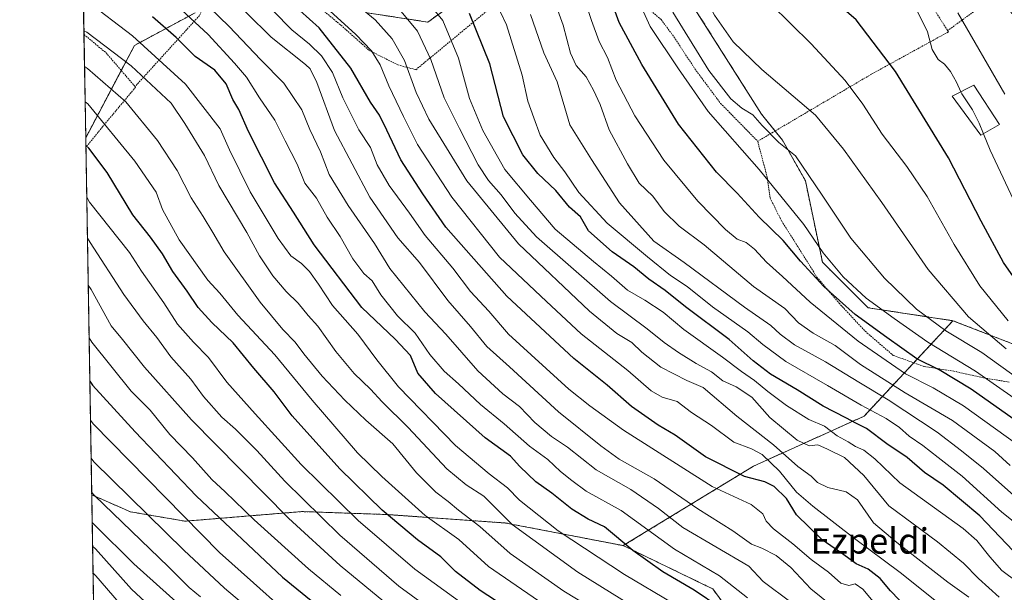
# Model space of a CAD drawing. Units: metres. Extents: x 613538 to 616970, y 4773332 to 4775703.
# Drawn here: x 613541 to 613851, y 4774255 to 4774436 of the extents above; entities that cross this region are included whole.
import ezdxf
from ezdxf.enums import TextEntityAlignment as Align

# ---------------------------------------------------------------- set-up
doc = ezdxf.new("R2010")
doc.units = ezdxf.units.M
doc.header["$MEASUREMENT"] = 0
doc.linetypes.add('TRAZOS', pattern=[0.75, 0.5, -0.25])
for name, color, linetype, lineweight in [('Alambrada', 19, 'TRAZOS', 0), ('Arbolado forestal', 92, 'TRAZOS', 0), ('Arbolado forestal CxS', 92, 'Continuous', 0), ('Comarca CxS', 133, 'Continuous', 0), ('Comunidad Autónoma CxS', 142, 'Continuous', 0), ('Curva de nivel maestra', 36, 'Continuous', 30), ('Curva de nivel normal', 36, 'Continuous', 0), ('Edificación', 1, 'Continuous', 13), ('Edificación Cxs', 1, 'Continuous', 13), ('Espacio natural protegido CxS', 2, 'Continuous', 0), ('Municipio CxS', 142, 'Continuous', 0), ('Prado', 92, 'Continuous', 0), ('Prado CxS', 92, 'Continuous', 0), ('Provincia CxS', 1, 'Continuous', 0), ('Texto cartográfico', 19, 'Continuous', 0)]:
    doc.layers.add(name, color=color, linetype=linetype, lineweight=lineweight)
doc.styles.add('Arial', font='txt', dxfattribs={"height": 0.2})

# ---------------------------------------------------------------- blocks, each defined once
blk = doc.blocks.new('*U157')
at = {"layer": 'Arbolado forestal CxS', "color": 92, "linetype": 'Continuous', "lineweight": 0}
blk.add_polyline3d([(613777.9, 4774230.45, 454.58), (613759.11, 4774256.23, 447.96), (613756.05, 4774257.71, 448.42), (613730.97, 4774269.82, 450.8), (613771.98, 4774294.88, 422.68), (613806.75, 4774310.61, 397.9), (613834.76, 4774340.69, 362.05), (613858.39, 4774331.51, 356.84)], dxfattribs=at)
blk = doc.blocks.new('*U175')
at = {"layer": 'Prado CxS', "color": 92, "linetype": 'Continuous', "lineweight": 0}
for points in [[(613858.39, 4774331.51, 356.84), (613834.76, 4774340.69, 362.05), (613808.04, 4774344.77, 370.67), (613793.67, 4774359.14, 370.49), (613788.29, 4774384.79, 365.79), (613781.09, 4774397.53, 364.29), (613774.47, 4774405.8, 363.14), (613751.52, 4774442.12, 361.15)], [(613684.24, 4774445.54, 395.87), (613669.45, 4774434.77, 407.4), (613650.33, 4774437.71, 414.58)], [(613596.21, 4774437.71, 444.35), (613577.09, 4774427.42, 456.04), (613561.75, 4774398.32, 473.97), (613558.28, 4774606.29, 441.12)]]:
    blk.add_polyline3d(points, dxfattribs=at)
blk = doc.blocks.new('*U183')
at = {"layer": 'Curva de nivel normal', "color": 36, "linetype": 'Continuous', "lineweight": 0}
blk.add_polyline3d([(613735.61, 4774441.66, 370), (613739.41, 4774433.41, 370), (613748.35, 4774420, 370), (613757.65, 4774406.64, 370), (613773.7, 4774388.35, 370), (613787.8, 4774371, 370), (613793.88, 4774362.04, 370), (613800.19, 4774354.52, 370), (613807.46, 4774347.81, 370), (613816.25, 4774341.38, 370), (613826.82, 4774333.9, 370), (613841.8, 4774324.8, 370), (613860.65, 4774311.62, 370)], dxfattribs=at)
blk = doc.blocks.new('*U186')
at = {"layer": 'Curva de nivel normal', "color": 36, "linetype": 'Continuous', "lineweight": 0}
blk.add_polyline3d([(613701.71, 4774437.15, 390), (613705.97, 4774425.05, 390), (613710.17, 4774415.92, 390), (613714.19, 4774402.44, 390), (613720.96, 4774391.44, 390), (613729.83, 4774377.81, 390), (613740.6, 4774365.76, 390), (613750.09, 4774359.08, 390), (613769.09, 4774344.98, 390), (613777.44, 4774339.21, 390), (613780.32, 4774336.42, 390), (613784.92, 4774333.04, 390), (613794.59, 4774327.72, 390), (613805.08, 4774321.31, 390), (613814.35, 4774315.81, 390), (613829.77, 4774305.55, 390), (613837.46, 4774299.66, 390), (613844.37, 4774294.15, 390), (613853.95, 4774285.59, 390)], dxfattribs=at)
blk = doc.blocks.new('*U189')
at = {"layer": 'Curva de nivel normal', "color": 36, "linetype": 'Continuous', "lineweight": 0}
blk.add_polyline3d([(613716.76, 4774448.08, 380), (613720.93, 4774435.24, 380), (613723.38, 4774428.7, 380), (613725.98, 4774423.58, 380), (613728.72, 4774416.52, 380), (613734.59, 4774405.2, 380), (613743.72, 4774391.26, 380), (613754.45, 4774378.31, 380), (613763.18, 4774369.38, 380), (613766.77, 4774366.42, 380), (613769.65, 4774365.31, 380), (613772.32, 4774363.18, 380), (613776.04, 4774359.17, 380), (613781.07, 4774354.62, 380), (613789.75, 4774346.52, 380), (613804.88, 4774334.24, 380), (613819.77, 4774323.93, 380), (613828.49, 4774319.54, 380), (613838.1, 4774313.86, 380), (613854.83, 4774301.81, 380)], dxfattribs=at)
blk = doc.blocks.new('*U195')
at = {"layer": 'Curva de nivel normal', "color": 36, "linetype": 'Continuous', "lineweight": 0}
blk.add_polyline3d([(613836.29, 4774437.64, 340), (613851.07, 4774412.05, 340)], dxfattribs=at)
blk = doc.blocks.new('*U200')
at = {"layer": 'Curva de nivel normal', "color": 36, "linetype": 'Continuous', "lineweight": 0}
blk.add_polyline3d([(613852.74, 4774295.11, 385), (613847.89, 4774299.48, 385), (613834.65, 4774309.25, 385), (613819.74, 4774317.93, 385), (613805.6, 4774326.9, 385), (613797.67, 4774332.89, 385), (613790.7, 4774336.74, 385), (613786.17, 4774340.02, 385), (613781.87, 4774344.52, 385), (613771.98, 4774351.52, 385), (613756.39, 4774364.6, 385), (613748.57, 4774370.44, 385), (613743.82, 4774375.14, 385), (613740.22, 4774379.96, 385), (613735.97, 4774383.98, 385), (613732.34, 4774390.15, 385), (613726.55, 4774400.84, 385), (613723.71, 4774408.77, 385), (613721.57, 4774413.28, 385), (613719.31, 4774417.53, 385), (613716.15, 4774421.11, 385), (613714.33, 4774424.96, 385), (613712.08, 4774433.8, 385), (613708.41, 4774444.01, 385)], dxfattribs=at)
blk = doc.blocks.new('*U208')
at = {"layer": 'Curva de nivel normal', "color": 36, "linetype": 'Continuous', "lineweight": 0}
blk.add_polyline3d([(613783.7, 4774252, 440), (613775.04, 4774258.48, 440), (613770.5, 4774263.34, 440), (613749.73, 4774275.5, 440), (613742.06, 4774281.55, 440), (613733.37, 4774287.51, 440), (613722.42, 4774293.69, 440), (613713.36, 4774300.81, 440), (613708.33, 4774304.21, 440), (613703.12, 4774308.66, 440), (613698.34, 4774313.66, 440), (613693, 4774317.66, 440), (613685.23, 4774324.88, 440), (613675.1, 4774336.42, 440), (613668.5, 4774343.48, 440), (613657.44, 4774357.13, 440), (613652.65, 4774365.01, 440), (613644.36, 4774376.96, 440), (613638.41, 4774386.79, 440), (613635.64, 4774393.92, 440), (613632.33, 4774400.98, 440), (613629.77, 4774407.08, 440), (613624.16, 4774415.48, 440), (613616.72, 4774423.03, 440), (613606.91, 4774433.43, 440), (613591.05, 4774448.87, 440)], dxfattribs=at)
blk = doc.blocks.new('*U215')
at = {"layer": 'Curva de nivel normal', "color": 36, "linetype": 'Continuous', "lineweight": 0}
blk.add_polyline3d([(613692.24, 4774438.06, 395), (613694.22, 4774433.86, 395), (613699.18, 4774418.06, 395), (613700.95, 4774409.84, 395), (613702.78, 4774404.65, 395), (613704.8, 4774399.11, 395), (613709.1, 4774392.08, 395), (613712.58, 4774387.56, 395), (613716.93, 4774381.11, 395), (613725.92, 4774371.37, 395), (613738.56, 4774360.86, 395), (613745.8, 4774354.91, 395), (613751.03, 4774351.46, 395), (613759.06, 4774345.04, 395), (613770.21, 4774337.18, 395), (613774.9, 4774333.16, 395), (613782.16, 4774327.8, 395), (613795.28, 4774320.27, 395), (613805.85, 4774314.09, 395), (613813.68, 4774309.93, 395), (613817.88, 4774307.06, 395), (613820.95, 4774304.3, 395), (613825.23, 4774301.42, 395), (613830.14, 4774297.59, 395), (613837.64, 4774291.72, 395), (613850.1, 4774280.42, 395), (613856.3, 4774275.42, 395)], dxfattribs=at)
blk = doc.blocks.new('*U220')
at = {"layer": 'Curva de nivel normal', "color": 36, "linetype": 'Continuous', "lineweight": 0}
blk.add_polyline3d([(613837.2146, 4774412.8177, 345), (613835.83, 4774415.8, 345), (613833.93, 4774419.24, 345), (613832.08, 4774421.54, 345), (613830.06, 4774422.98, 345), (613828.2, 4774426.14, 345), (613826.73, 4774431.7, 345), (613823.65, 4774437.86, 345)], dxfattribs=at)
blk = doc.blocks.new('*U225')
at = {"layer": 'Curva de nivel normal', "color": 36, "linetype": 'Continuous', "lineweight": 0}
blk.add_polyline3d([(613576.24, 4774247.17, 530), (613564.93, 4774260.27, 530), (613564.03, 4774261.27, 530)], dxfattribs=at)
blk = doc.blocks.new('*U229')
at = {"layer": 'Curva de nivel normal', "color": 36, "linetype": 'Continuous', "lineweight": 0}
blk.add_polyline3d([(613746.57, 4774437.88, 365), (613757.86, 4774419.48, 365), (613764.82, 4774410.55, 365), (613768.28, 4774407.7, 365), (613771.76, 4774405.59, 365), (613774.71, 4774402.2, 365), (613779.96, 4774396.86, 365), (613785.23, 4774392.65, 365), (613793.62, 4774380.27, 365), (613802.59, 4774366.7, 365), (613813.2, 4774354.08, 365), (613823.26, 4774344.33, 365), (613832.49, 4774337.54, 365), (613843.82, 4774330.69, 365), (613855.83, 4774322.08, 365)], dxfattribs=at)
blk = doc.blocks.new('*U238')
at = {"layer": 'Curva de nivel maestra', "color": 36, "linetype": 'Continuous', "lineweight": 30}
blk.add_polyline3d([(613859.68, 4774346.09, 350), (613850.69, 4774359.03, 350), (613843.58, 4774372.01, 350), (613833.34, 4774391.98, 350), (613816.63, 4774419.22, 350), (613804.23, 4774435.48, 350), (613791.5, 4774446.61, 350)], dxfattribs=at)
blk = doc.blocks.new('*U247')
at = {"layer": 'Curva de nivel maestra', "color": 36, "linetype": 'Continuous', "lineweight": 30}
blk.add_polyline3d([(613859.04, 4774305.98, 375), (613840.53, 4774319.1, 375), (613830.37, 4774325.2, 375), (613823.36, 4774328.65, 375), (613813.96, 4774335.36, 375), (613803.93, 4774342.65, 375), (613794.05, 4774351.46, 375), (613786.74, 4774359.47, 375), (613781.32, 4774365.93, 375), (613773.76, 4774373.35, 375), (613766.8, 4774380.9, 375), (613760.28, 4774387.54, 375), (613748.32, 4774402.64, 375), (613736.78, 4774421.43, 375), (613729.66, 4774434.64, 375), (613724.05, 4774450.3, 375)], dxfattribs=at)

msp = doc.modelspace()

# ---------------------------------------------------------------- linework, layer by layer
at = {"layer": 'Alambrada', "color": 19, "linetype": 'TRAZOS', "lineweight": 0}
for points in [[(613774.79, 4774511.96, 352.21), (613768.41, 4774490.69, 352.14), (613765.06, 4774480.05, 353.39), (613766.58, 4774479.75, 352.56), (613771.75, 4774482.79, 350.71), (613777.83, 4774490.08, 353.88), (613786.76, 4774489.24, 356.06), (613797.84, 4774476.12, 368.3), (613815.6, 4774455.24, 352.71), (613822.72, 4774447.57, 347.41), (613825.93, 4774443.44, 349.45), (613833.07, 4774432.08, 353.29)], [(613593.98, 4774482.57, 433.92), (613596.82, 4774476.98, 433.06), (613599.81, 4774471.77, 435.94), (613602.19, 4774467.13, 437.1), (613603.36, 4774463.39, 437.33), (613604.14, 4774459.59, 439.43), (613604.12, 4774456.15, 442.4), (613602.98, 4774450.02, 449.38), (613597.57, 4774436.85, 456.54), (613577.28, 4774414.46, 475.22)], [(613696.26, 4774457.76, 404.44), (613721.73, 4774448.52, 392.25), (613733.36, 4774442.78, 389.32), (613737.92, 4774439.74, 384.13), (613742.89, 4774435.58, 380.74), (613747.33, 4774429.54, 378.74), (613753.48, 4774420.07, 378.26), (613761.6, 4774409.16, 378.75), (613773.28, 4774397.22, 379.81)], [(613887.54, 4774395.76, 348.97), (613848.51, 4774443.32, 346.32), (613833.07, 4774432.08, 353.29)], [(613633.42, 4774440.94, 434.35), (613642.1, 4774433.8, 431.29), (613650.96, 4774425.86, 423.2), (613659.97, 4774421.31, 417.58), (613665.66, 4774419.76, 426.13), (613688.53, 4774438.69, 407.83)], [(613561.2, 4774430.86, 465.37), (613561.21, 4774430.86, 465.36), (613568.14, 4774425.09, 468.15), (613577.28, 4774414.46, 475.22)], [(613833.07, 4774432.08, 353.29), (613833.31, 4774431.68, 353.28), (613809.1, 4774418.38, 364.94), (613773.28, 4774397.22, 379.81)], [(613577.28, 4774414.46, 475.22), (613577.44, 4774414.27, 475.93), (613567.05, 4774401.79, 487.31), (613561.8, 4774395.34, 485.15), (613561.8, 4774395.34, 485.15)], [(613773.28, 4774397.22, 379.81), (613776.3, 4774385.82, 383.01), (613777.21, 4774379.32, 387.38), (613780.84, 4774372.04, 396.35), (613785.87, 4774364.09, 385.17), (613791.92, 4774354.41, 392.79), (613798.89, 4774346.24, 385.61), (613807.12, 4774337.36, 394.39), (613815.96, 4774329.76, 395.69), (613825.68, 4774326.26, 400.21), (613834.98, 4774324.8, 397.91), (613844.64, 4774322.65, 388.51), (613852.41, 4774321.34, 385.33)]]:
    msp.add_polyline3d(points, dxfattribs=at)
at = {"layer": 'Arbolado forestal', "color": 92, "linetype": 'TRAZOS', "lineweight": 0}
for points in [[(613650.33, 4774437.71, 414.58), (613669.45, 4774434.77, 407.4), (613684.23, 4774445.54, 395.87)], [(613751.52, 4774442.12, 361.15), (613774.46, 4774405.8, 363.14), (613778.75, 4774400.45, 363.79), (613781.09, 4774397.53, 364.29), (613788.29, 4774384.79, 365.8), (613793.67, 4774359.14, 370.49), (613808.04, 4774344.77, 370.67), (613834.76, 4774340.69, 362.05)], [(613561.75, 4774398.32, 473.97), (613572.92, 4774419.53, 461.31), (613577.09, 4774427.42, 456.04), (613596.21, 4774437.71, 444.35)], [(613563.62, 4774285.83, 515.61), (613561.8, 4774395.34, 475.11), (613561.75, 4774398.32, 473.97)], [(613730.97, 4774269.82, 450.8), (613771.98, 4774294.88, 422.68), (613806.75, 4774310.61, 397.9), (613822.42, 4774327.44, 376.49), (613834.76, 4774340.69, 362.05)], [(613834.76, 4774340.69, 362.05), (613858.39, 4774331.51, 356.84)], [(613564.78, 4774216.37, 556.18), (613563.62, 4774285.83, 515.61)], [(613563.62, 4774285.83, 515.61), (613575.82, 4774280.48, 512.64), (613593.01, 4774277.53, 505.69), (613629.81, 4774280.55, 485.87), (613656.51, 4774279.63, 475.21), (613694.03, 4774276.95, 460.43), (613730.97, 4774269.82, 450.8)], [(613934.36, 4773991.35, 464.53), (613937.25, 4774011.69, 463.43), (613921.99, 4774057.82, 460.85), (613902.53, 4774086.76, 463.46), (613876.86, 4774104.82, 469.57), (613850.5, 4774127.33, 472.94), (613831.72, 4774152.47, 471.09), (613804.54, 4774188.28, 464.2), (613777.9, 4774230.45, 454.58), (613759.11, 4774256.23, 447.96), (613756.05, 4774257.71, 448.42), (613730.97, 4774269.82, 450.8)]]:
    msp.add_polyline3d(points, dxfattribs=at)
at = {"layer": 'Arbolado forestal CxS', "color": 92, "linetype": 'Continuous', "lineweight": 0}
for points in [[(613650.33, 4774437.71, 414.58), (613669.45, 4774434.77, 407.4), (613684.24, 4774445.54, 395.87)], [(613751.52, 4774442.12, 361.15), (613774.47, 4774405.8, 363.14), (613781.09, 4774397.53, 364.29), (613788.29, 4774384.79, 365.79), (613793.67, 4774359.14, 370.49), (613808.04, 4774344.77, 370.67), (613834.76, 4774340.69, 362.05), (613834.76, 4774340.69, 362.05), (613806.75, 4774310.61, 397.9), (613771.98, 4774294.88, 422.68), (613730.97, 4774269.82, 450.8), (613694.03, 4774276.95, 460.43), (613656.51, 4774279.63, 475.21), (613629.82, 4774280.55, 485.87), (613593.01, 4774277.53, 505.69), (613575.82, 4774280.48, 512.64), (613563.62, 4774285.83, 515.61), (613561.75, 4774398.32, 473.97), (613577.09, 4774427.42, 456.04), (613596.21, 4774437.71, 444.35)], [(613564.78, 4774216.37, 556.18), (613563.62, 4774285.83, 515.61), (613575.82, 4774280.48, 512.64), (613593.01, 4774277.53, 505.69), (613629.82, 4774280.55, 485.87), (613656.51, 4774279.63, 475.21), (613694.03, 4774276.95, 460.43), (613730.97, 4774269.82, 450.8), (613730.97, 4774269.82, 450.8), (613756.05, 4774257.71, 448.42), (613759.11, 4774256.23, 447.96), (613777.9, 4774230.45, 454.58)]]:
    msp.add_polyline3d(points, dxfattribs=at)
at = {"layer": 'Comarca CxS', "color": 133, "linetype": 'Continuous', "lineweight": 0}
msp.add_polyline3d([(616970.08, 4773389.24, 580.56), (613579.52, 4773331.98, 541.59), (613540.96, 4775645.55, 411.07), (616930.37, 4775702.83, 312.2), (616970.08, 4773389.24, 580.56)], close=True, dxfattribs=at)
msp.add_polyline3d([(616970.08, 4773389.24, 580.56), (613579.52, 4773331.98, 541.59), (613540.96, 4775645.55, 411.07), (616930.37, 4775702.83, 312.2), (616970.08, 4773389.24, 580.56)], close=True, dxfattribs=at)
at = {"layer": 'Comunidad Autónoma CxS', "color": 142, "linetype": 'Continuous', "lineweight": 0}
msp.add_polyline3d([(616970.08, 4773389.24, 580.56), (613579.52, 4773331.98, 541.59), (613540.96, 4775645.55, 411.07), (616930.37, 4775702.83, 312.2), (616970.08, 4773389.24, 580.56)], close=True, dxfattribs=at)
msp.add_polyline3d([(616970.08, 4773389.24, 580.56), (613579.52, 4773331.98, 541.59), (613540.96, 4775645.55, 411.07), (616930.37, 4775702.83, 312.2), (616970.08, 4773389.24, 580.56)], close=True, dxfattribs=at)
at = {"layer": 'Curva de nivel maestra', "color": 36, "linetype": 'Continuous', "lineweight": 30}
for points in [[(613769.41, 4774244.83, 450), (613753.29, 4774255.84, 450), (613743.41, 4774261.6, 450), (613734, 4774268.24, 450), (613725.04, 4774275.74, 450), (613719.87, 4774278.12, 450), (613714.81, 4774281.35, 450), (613708.5, 4774286.37, 450), (613703.41, 4774289.94, 450), (613698.43, 4774294.74, 450), (613695.44, 4774298, 450), (613687.51, 4774303.81, 450), (613671.84, 4774317.71, 450), (613666.3, 4774324.18, 450), (613663.94, 4774329.68, 450), (613659.11, 4774334.88, 450), (613648.62, 4774344.89, 450), (613633.62, 4774364.6, 450), (613627.11, 4774374.93, 450), (613621.16, 4774384.16, 450), (613613.03, 4774400.35, 450), (613609.96, 4774407.26, 450), (613608.04, 4774410.35, 450), (613605.92, 4774415.35, 450), (613602.35, 4774419.66, 450), (613596.15, 4774423.98, 450), (613590.21, 4774429.87, 450), (613582.78, 4774436.44, 450)], [(613820.68, 4774249.85, 425), (613815.12, 4774255.55, 425), (613811.88, 4774259.52, 425), (613808.05, 4774262.42, 425), (613804.26, 4774264.08, 425), (613800.45, 4774266.93, 425), (613793.55, 4774271.67, 425), (613785.51, 4774279.54, 425), (613782.3, 4774284.64, 425), (613778.51, 4774288.45, 425), (613775.48, 4774289.94, 425), (613769.18, 4774291.56, 425), (613756.81, 4774297.82, 425), (613747.31, 4774304.63, 425), (613742, 4774307.83, 425), (613733.52, 4774313.69, 425), (613725.85, 4774320.33, 425), (613715.36, 4774328.75, 425), (613694.36, 4774348.38, 425), (613675.15, 4774370.2, 425), (613667.86, 4774380.66, 425), (613660.93, 4774391.41, 425), (613656.58, 4774400.72, 425), (613654.18, 4774405.49, 425), (613651.43, 4774409.55, 425), (613645.2, 4774420.26, 425), (613635.2, 4774432.95, 425), (613629.12, 4774438.4, 425)], [(613853.72, 4774268.23, 400), (613843.22, 4774279.21, 400), (613831.67, 4774288.9, 400), (613825.77, 4774292.84, 400), (613820.31, 4774297.64, 400), (613813.89, 4774301.87, 400), (613807.58, 4774306.7, 400), (613804.42, 4774308.3, 400), (613801.07, 4774310.12, 400), (613793.92, 4774313.8, 400), (613785.75, 4774318.91, 400), (613777.35, 4774323.88, 400), (613771.82, 4774328.07, 400), (613764.3, 4774334.82, 400), (613750.52, 4774345.02, 400), (613744.17, 4774350.18, 400), (613739.04, 4774353.77, 400), (613734.26, 4774357.68, 400), (613727.42, 4774362.35, 400), (613720, 4774369.01, 400), (613717.45, 4774373.38, 400), (613714.05, 4774376.51, 400), (613709.72, 4774381.74, 400), (613704.09, 4774387.07, 400), (613699.33, 4774392.98, 400), (613693.31, 4774404.96, 400), (613688.94, 4774421.58, 400), (613682.53, 4774437.51, 400)], [(613705.82, 4774242.63, 475), (613685.96, 4774255.66, 475), (613678.16, 4774261.7, 475), (613673.5, 4774266.32, 475), (613666.23, 4774271.66, 475), (613655.05, 4774281.03, 475), (613641.71, 4774294.02, 475), (613626.74, 4774310.72, 475), (613621.06, 4774318.32, 475), (613614.62, 4774325.75, 475), (613608.14, 4774333.75, 475), (613601.44, 4774340.09, 475), (613597.16, 4774344.82, 475), (613593.67, 4774350, 475), (613589.18, 4774356.15, 475), (613585.89, 4774361.8, 475), (613582.09, 4774367.06, 475), (613576.61, 4774374.02, 475), (613568.46, 4774387.39, 475), (613562.68, 4774395.06, 475), (613561.79, 4774395.87, 475)], [(613563.03, 4774321.66, 500), (613563.93, 4774320.41, 500), (613577.31, 4774305.64, 500), (613596.56, 4774285.54, 500), (613623.66, 4774259.94, 500), (613637.26, 4774248.89, 500)], [(613563.89, 4774269.61, 525), (613564.79, 4774268.77, 525), (613576.14, 4774256.14, 525), (613593.48, 4774240.04, 525)]]:
    msp.add_polyline3d(points, dxfattribs=at)
at = {"layer": 'Curva de nivel normal', "color": 36, "linetype": 'Continuous', "lineweight": 0}
for points in [[(613759.64, 4774488.49, 355), (613759.59, 4774488.36, 355), (613760.15, 4774483.35, 355), (613760.18, 4774478.35, 355), (613760.83, 4774474.32, 355), (613762.4, 4774465.58, 355), (613766, 4774456.28, 355), (613770.19, 4774449.16, 355), (613777.35, 4774440.57, 355), (613790.07, 4774427.92, 355), (613800.81, 4774416.37, 355), (613806.42, 4774408.94, 355), (613812.49, 4774399.5, 355), (613820.26, 4774389.3, 355), (613826.58, 4774379.84, 355), (613835.09, 4774364.68, 355), (613843.2, 4774351.68, 355), (613852.18, 4774340.65, 355)], [(613597.11, 4774452.84, 435), (613620.16, 4774430.02, 435), (613630.96, 4774421.41, 435), (613632.4, 4774420.04, 435), (613634.45, 4774415.7, 435), (613640.06, 4774400.67, 435), (613651.2, 4774379.64, 435), (613660, 4774366.81, 435), (613666.81, 4774359, 435), (613675.74, 4774347.06, 435), (613682.92, 4774338.9, 435), (613688.06, 4774332.56, 435), (613695.17, 4774326.2, 435), (613710.6, 4774311.94, 435), (613723.88, 4774301.31, 435), (613729.72, 4774297.04, 435), (613740.72, 4774290.84, 435), (613754.46, 4774281.4, 435), (613765.5, 4774274.49, 435), (613771.38, 4774270.31, 435), (613774.55, 4774269.01, 435), (613779.14, 4774266.73, 435), (613783.71, 4774262.96, 435), (613789.98, 4774256.22, 435), (613803.03, 4774245.68, 435)], [(613812.28, 4774249.1, 430), (613806.36, 4774256.15, 430), (613803.97, 4774257.75, 430), (613801.98, 4774257.28, 430), (613799.5, 4774258.03, 430), (613795.62, 4774261.5, 430), (613790.12, 4774265.41, 430), (613784.31, 4774270.34, 430), (613778.22, 4774275.08, 430), (613775.97, 4774277.53, 430), (613774.91, 4774279.88, 430), (613771.26, 4774282.76, 430), (613758.93, 4774288.41, 430), (613731.03, 4774306.21, 430), (613720.47, 4774313.89, 430), (613713.82, 4774319.14, 430), (613694.85, 4774336.44, 430), (613688.61, 4774343.65, 430), (613682.9, 4774349.85, 430), (613677.35, 4774357.25, 430), (613668.63, 4774367.52, 430), (613663.66, 4774374.6, 430), (613657.26, 4774383.29, 430), (613653.5, 4774389.75, 430), (613651.41, 4774395.3, 430), (613647.68, 4774400.82, 430), (613642.72, 4774410.9, 430), (613639.44, 4774418.86, 430), (613636.01, 4774424.14, 430), (613632.24, 4774427.86, 430), (613626.64, 4774432.36, 430), (613614.94, 4774444.27, 430)], [(613839.73, 4774253.56, 415), (613833.12, 4774258.36, 415), (613817.06, 4774270.81, 415), (613809.71, 4774276.99, 415), (613804.74, 4774284.23, 415), (613801.12, 4774286.78, 415), (613795.32, 4774288.14, 415), (613792.14, 4774289.7, 415), (613790.09, 4774291.71, 415), (613785.87, 4774294.76, 415), (613778.27, 4774301.59, 415), (613766.67, 4774310.66, 415), (613756.08, 4774319.63, 415), (613750.93, 4774321.8, 415), (613742.8, 4774326.04, 415), (613736.77, 4774330.77, 415), (613733.62, 4774333.86, 415), (613728.97, 4774336.62, 415), (613720.33, 4774343.65, 415), (613697.95, 4774364.94, 415), (613681.69, 4774384.78, 415), (613669.76, 4774404.22, 415), (613665.82, 4774412.54, 415), (613662.11, 4774422.68, 415), (613658.21, 4774429.54, 415), (613652.87, 4774435.46, 415), (613644.13, 4774442.78, 415)], [(613667.19, 4774443.74, 405), (613674.14, 4774435.27, 405), (613679.11, 4774423.41, 405), (613682.58, 4774410.68, 405), (613686.72, 4774400.62, 405), (613693.71, 4774388.36, 405), (613701.72, 4774378.7, 405), (613709.57, 4774369.56, 405), (613714.87, 4774365.04, 405), (613721.6, 4774359.33, 405), (613727.25, 4774354.76, 405), (613732.34, 4774350.32, 405), (613737.8, 4774347.12, 405), (613743.48, 4774343.36, 405), (613750.03, 4774337.94, 405), (613762.19, 4774329.21, 405), (613768.14, 4774324.66, 405), (613772.29, 4774321.88, 405), (613776.43, 4774318.34, 405), (613782.36, 4774313.96, 405), (613789.42, 4774309.56, 405), (613794.29, 4774307.46, 405), (613798.29, 4774304.43, 405), (613801.75, 4774302.56, 405), (613804.1, 4774301.04, 405), (613806.67, 4774299.85, 405), (613810.18, 4774297.16, 405), (613818.02, 4774289.66, 405), (613837.97, 4774275.18, 405), (613842.25, 4774271.39, 405), (613846.36, 4774266.3, 405), (613850.12, 4774262, 405), (613855.03, 4774258.33, 405)], [(613851.55, 4774331.86, 360), (613839.62, 4774341.92, 360), (613826.92, 4774356.79, 360), (613812.4, 4774377.96, 360), (613800.28, 4774394.76, 360), (613791.44, 4774405.46, 360), (613774.56, 4774419.8, 360), (613765.54, 4774428.53, 360), (613759.69, 4774437, 360), (613755.33, 4774445.3, 360)], [(613561.02, 4774441.99, 455), (613561.91, 4774441.54, 455), (613576.46, 4774430.48, 455), (613593.16, 4774415.17, 455), (613604.11, 4774401.14, 455), (613607.04, 4774394.5, 455), (613613.55, 4774381.28, 455), (613622.33, 4774366.54, 455), (613626.36, 4774361.09, 455), (613629.7, 4774358.68, 455), (613632.19, 4774356.2, 455), (613635.07, 4774352.19, 455), (613639.46, 4774345.44, 455), (613647.42, 4774336.4, 455), (613653.35, 4774328.34, 455), (613660.16, 4774319.86, 455), (613678.11, 4774301.35, 455), (613688.74, 4774292.42, 455), (613694.53, 4774288.06, 455), (613698.28, 4774284.1, 455), (613710.5, 4774274.48, 455), (613731.38, 4774260.69, 455), (613746.6, 4774251.66, 455)], [(613770.04, 4774253.4, 445), (613761.27, 4774260.34, 445), (613747.1, 4774268.74, 445), (613730.31, 4774280.88, 445), (613719.33, 4774287.01, 445), (613714.78, 4774290.35, 445), (613711.22, 4774293.21, 445), (613707.24, 4774296.98, 445), (613701.46, 4774301.16, 445), (613693.44, 4774308.19, 445), (613686.03, 4774314.27, 445), (613679.13, 4774320.81, 445), (613674.55, 4774324.79, 445), (613670.09, 4774330.05, 445), (613665.47, 4774336.78, 445), (613659.91, 4774342.2, 445), (613654.68, 4774348.87, 445), (613651.92, 4774353.22, 445), (613649.26, 4774355.58, 445), (613645.83, 4774360.15, 445), (613641.88, 4774367.2, 445), (613637.73, 4774373.28, 445), (613634.36, 4774379.25, 445), (613630.73, 4774384.01, 445), (613628.32, 4774390.01, 445), (613624.48, 4774397.33, 445), (613621.31, 4774403.83, 445), (613616.41, 4774410.86, 445), (613612.35, 4774417.45, 445), (613608.58, 4774421.88, 445), (613600.28, 4774430.82, 445), (613589.13, 4774441.14, 445)], [(613831.13, 4774250.94, 420), (613818.09, 4774261.39, 420), (613803.72, 4774272.04, 420), (613790.69, 4774282.31, 420), (613785.47, 4774286.66, 420), (613780.1, 4774293.31, 420), (613774.72, 4774298.5, 420), (613771.36, 4774300.36, 420), (613765.8, 4774302.38, 420), (613758.78, 4774307.72, 420), (613752.48, 4774311.79, 420), (613747.92, 4774315.23, 420), (613743.23, 4774316.55, 420), (613739.7, 4774318.6, 420), (613732.36, 4774325.02, 420), (613717.68, 4774336.58, 420), (613706.75, 4774346.77, 420), (613691.96, 4774360.76, 420), (613676.96, 4774379.65, 420), (613666.22, 4774396.2, 420), (613661.8, 4774405.04, 420), (613657.13, 4774414.74, 420), (613654.4, 4774421.34, 420), (613651.74, 4774425.7, 420), (613646.8, 4774430.88, 420), (613637.46, 4774439.37, 420)], [(613660.02, 4774439.33, 410), (613666.23, 4774431.88, 410), (613670.4, 4774422.97, 410), (613674.56, 4774410.88, 410), (613679.39, 4774401.29, 410), (613685.28, 4774389.85, 410), (613688.5, 4774384.86, 410), (613692.48, 4774380.31, 410), (613696.81, 4774374.61, 410), (613703.7, 4774367.12, 410), (613726.98, 4774346.71, 410), (613738.48, 4774338.1, 410), (613743.82, 4774333.82, 410), (613748.32, 4774330.64, 410), (613753.88, 4774327.23, 410), (613758.75, 4774324.58, 410), (613762.27, 4774321.78, 410), (613766.52, 4774319.81, 410), (613771.44, 4774316.58, 410), (613777.14, 4774310.24, 410), (613785.66, 4774303.04, 410), (613789.44, 4774301.23, 410), (613792.23, 4774301.54, 410), (613795.24, 4774300.22, 410), (613800.66, 4774297.64, 410), (613806.73, 4774291.94, 410), (613814.55, 4774282.4, 410), (613829.92, 4774270.98, 410), (613838.1, 4774264.35, 410), (613842.75, 4774259.42, 410), (613849.34, 4774253.62, 410)], [(613744.36, 4774244.29, 460), (613716.65, 4774261.51, 460), (613695.98, 4774276.46, 460), (613687.07, 4774285.39, 460), (613681.52, 4774288.96, 460), (613675.39, 4774294.06, 460), (613663.25, 4774307.08, 460), (613655.09, 4774315.1, 460), (613651.4, 4774319.12, 460), (613646.23, 4774324.06, 460), (613640.52, 4774330.96, 460), (613634.82, 4774338.98, 460), (613631.82, 4774342.38, 460), (613628.64, 4774346.18, 460), (613624.82, 4774349.93, 460), (613620.68, 4774354.87, 460), (613616.47, 4774361.18, 460), (613612.48, 4774368.48, 460), (613603.68, 4774383.32, 460), (613599.12, 4774392.78, 460), (613592.94, 4774402.78, 460), (613588.67, 4774409.28, 460), (613576.02, 4774420.97, 460), (613562.08, 4774431.56, 460), (613561.19, 4774432.06, 460)], [(613724.79, 4774247.9, 465), (613712.22, 4774255.5, 465), (613695.4, 4774267.39, 465), (613685.85, 4774275.89, 465), (613679.05, 4774280.95, 465), (613675.84, 4774283.7, 465), (613671.99, 4774286.67, 465), (613665.88, 4774292.74, 465), (613658.39, 4774301.87, 465), (613649.95, 4774309.4, 465), (613643.3, 4774315.66, 465), (613636.2, 4774323.23, 465), (613630.37, 4774330.28, 465), (613627.72, 4774333.98, 465), (613623.78, 4774337.88, 465), (613616.7, 4774346.49, 465), (613605.35, 4774362.44, 465), (613601.8, 4774368.51, 465), (613598.76, 4774373.55, 465), (613594.92, 4774379.44, 465), (613590.54, 4774387.99, 465), (613584.34, 4774397.46, 465), (613574.38, 4774409.66, 465), (613562.27, 4774420.19, 465), (613561.37, 4774420.8, 465)], [(613837.21, 4774412.82, 345), (613837.52, 4774412.16, 345), (613840.87, 4774407.18, 345), (613843.03, 4774402.93, 345), (613844.37, 4774399.57, 345)], [(613711.3, 4774247.6, 470), (613688.56, 4774263.27, 470), (613679.2, 4774271.79, 470), (613668.61, 4774279.33, 470), (613654.94, 4774291.6, 470), (613647.35, 4774299.03, 470), (613633, 4774315.67, 470), (613621.24, 4774329.94, 470), (613609.68, 4774342.42, 470), (613603.98, 4774349.32, 470), (613600.19, 4774353.51, 470), (613591.11, 4774366.12, 470), (613585.88, 4774375.71, 470), (613583.9, 4774381.14, 470), (613577.17, 4774390.92, 470), (613562.45, 4774408.98, 470), (613561.56, 4774409.63, 470)], [(613999.61, 4774254.9, 345), (613994.58, 4774259.87, 345), (613990.16, 4774263.12, 345), (613986.78, 4774264.74, 345), (613982.81, 4774267.16, 345), (613974.73, 4774271.39, 345), (613957.61, 4774281.68, 345), (613944.79, 4774291.89, 345), (613933.81, 4774299.45, 345), (613915.18, 4774311.6, 345), (613904.4, 4774318.84, 345), (613893.85, 4774327.61, 345), (613885.58, 4774334.11, 345), (613876.48, 4774342.6, 345), (613866.67, 4774354.92, 345), (613857.78, 4774370.28, 345), (613846.42, 4774394.45, 345), (613844.37, 4774399.57, 345)], [(613562.06, 4774379.57, 480), (613562.97, 4774378.02, 480), (613575.55, 4774362.15, 480), (613579.26, 4774356.31, 480), (613586.31, 4774346.3, 480), (613590.65, 4774339.56, 480), (613595.64, 4774333.94, 480), (613600.4, 4774329.05, 480), (613606.15, 4774321.32, 480), (613615.1, 4774311.37, 480), (613629.53, 4774295.39, 480), (613647.49, 4774277.69, 480), (613665.36, 4774262.46, 480), (613689.7, 4774244.78, 480)], [(613685.14, 4774238.86, 485), (613660.36, 4774257.02, 485), (613641.72, 4774273.14, 485), (613624.43, 4774290.17, 485), (613615.65, 4774299.77, 485), (613608.87, 4774306.52, 485), (613604.64, 4774310.29, 485), (613598.82, 4774316.85, 485), (613594.84, 4774322.31, 485), (613588.58, 4774329.28, 485), (613584.09, 4774335.35, 485), (613579.86, 4774340.68, 485), (613573.72, 4774348.98, 485), (613563.18, 4774365.34, 485), (613562.28, 4774366.65, 485)], [(613665.16, 4774244.39, 490), (613641.82, 4774263.55, 490), (613625.6, 4774278.47, 490), (613595.04, 4774309.48, 490), (613580.2, 4774326.05, 490), (613573.34, 4774334.72, 490), (613569.74, 4774339.1, 490), (613563.43, 4774350.51, 490), (613562.52, 4774351.88, 490)], [(613562.8, 4774335.28, 495), (613563.7, 4774333.91, 495), (613576.08, 4774318.53, 495), (613582, 4774312.46, 495), (613588.21, 4774304.8, 495), (613595.36, 4774297.48, 495), (613601.44, 4774290.69, 495), (613605.67, 4774286.74, 495), (613614.81, 4774277.98, 495), (613631.84, 4774262.48, 495), (613642.08, 4774254.14, 495)], [(613563.23, 4774309.38, 505), (613564.13, 4774308.16, 505), (613603.84, 4774267.61, 505), (613614.61, 4774258.14, 505), (613623.49, 4774250.1, 505)], [(613563.43, 4774297.42, 510), (613564.33, 4774296.26, 510), (613592.62, 4774268.43, 510), (613605.46, 4774256.38, 510), (613627.48, 4774237.82, 510)], [(613563.61, 4774286.71, 515), (613564.51, 4774285.64, 515), (613587.81, 4774263.14, 515), (613594.27, 4774256.67, 515), (613597.85, 4774253.64, 515)], [(613563.77, 4774277.15, 520), (613564.66, 4774276.26, 520), (613576.9, 4774264.08, 520), (613598.3, 4774244.87, 520)]]:
    msp.add_polyline3d(points, dxfattribs=at)
at = {"layer": 'Edificación', "color": 1, "linetype": 'Continuous', "lineweight": 13}
msp.add_polyline3d([(613849.42, 4774402.5, 344.63), (613843.57, 4774399.1, 348.26), (613834.55, 4774411.44, 347.95), (613841.3, 4774414.93, 344.82), (613849.42, 4774402.5, 344.63)], dxfattribs=at)
at = {"layer": 'Edificación Cxs', "color": 1, "linetype": 'Continuous', "lineweight": 13}
msp.add_polyline3d([(613849.42, 4774402.5, 344.63), (613843.57, 4774399.1, 348.26), (613834.55, 4774411.44, 347.95), (613841.3, 4774414.93, 344.82), (613849.42, 4774402.5, 344.63)], close=True, dxfattribs=at)
at = {"layer": 'Espacio natural protegido CxS', "color": 2, "linetype": 'Continuous', "lineweight": 0}
msp.add_polyline3d([(616970.08, 4773389.24, 580.56), (613579.52, 4773331.98, 541.59), (613540.96, 4775645.55, 411.07), (616930.37, 4775702.83, 312.2), (616970.08, 4773389.24, 580.56)], close=True, dxfattribs=at)
msp.add_polyline3d([(616970.08, 4773389.24, 580.56), (613579.52, 4773331.98, 541.59), (613540.96, 4775645.55, 411.07), (616930.37, 4775702.83, 312.2), (616970.08, 4773389.24, 580.56)], close=True, dxfattribs=at)
at = {"layer": 'Municipio CxS', "color": 142, "linetype": 'Continuous', "lineweight": 0}
msp.add_polyline3d([(616970.08, 4773389.24, 580.56), (613579.52, 4773331.98, 541.59), (613540.96, 4775645.55, 411.07), (616930.37, 4775702.83, 312.2), (616970.08, 4773389.24, 580.56)], close=True, dxfattribs=at)
msp.add_polyline3d([(616970.08, 4773389.24, 580.56), (613579.52, 4773331.98, 541.59), (613540.96, 4775645.55, 411.07), (616930.37, 4775702.83, 312.2), (616970.08, 4773389.24, 580.56)], close=True, dxfattribs=at)
at = {"layer": 'Prado', "color": 92, "linetype": 'Continuous', "lineweight": 0}
for points in [[(613561.75, 4774398.32, 473.97), (613561.2, 4774430.86, 460.16), (613560.34, 4774482.56, 435.75), (613558.28, 4774606.29, 441.12)], [(613650.33, 4774437.71, 414.58), (613669.45, 4774434.77, 407.4), (613684.23, 4774445.54, 395.87)], [(613751.52, 4774442.12, 361.15), (613774.46, 4774405.8, 363.14), (613778.75, 4774400.45, 363.79), (613781.09, 4774397.53, 364.29), (613788.29, 4774384.79, 365.8), (613793.67, 4774359.14, 370.49), (613808.04, 4774344.77, 370.67), (613834.76, 4774340.69, 362.05)], [(613561.75, 4774398.32, 473.97), (613572.92, 4774419.53, 461.31), (613577.09, 4774427.42, 456.04), (613596.21, 4774437.71, 444.35)], [(613834.76, 4774340.69, 362.05), (613858.39, 4774331.51, 356.84)]]:
    msp.add_polyline3d(points, dxfattribs=at)
at = {"layer": 'Provincia CxS', "color": 1, "linetype": 'Continuous', "lineweight": 0}
msp.add_polyline3d([(616970.08, 4773389.24, 580.56), (613579.52, 4773331.98, 541.59), (613540.96, 4775645.55, 411.07), (616930.37, 4775702.83, 312.2), (616970.08, 4773389.24, 580.56)], close=True, dxfattribs=at)
msp.add_polyline3d([(616970.08, 4773389.24, 580.56), (613579.52, 4773331.98, 541.59), (613540.96, 4775645.55, 411.07), (616930.37, 4775702.83, 312.2), (616970.08, 4773389.24, 580.56)], close=True, dxfattribs=at)

# ---------------------------------------------------------------- block references
at = {"layer": 'Arbolado forestal CxS', "color": 92, "linetype": 'Continuous', "lineweight": 0}
msp.add_blockref('*U157', (0, 0), dxfattribs=at)
at = {"layer": 'Curva de nivel maestra', "color": 36, "linetype": 'Continuous', "lineweight": 30}
for name in ['*U247', '*U238']:
    msp.add_blockref(name, (0, 0), dxfattribs=at)
at = {"layer": 'Curva de nivel normal', "color": 36, "linetype": 'Continuous', "lineweight": 0}
for name in ['*U189', '*U183', '*U229', '*U220', '*U195', '*U186', '*U200', '*U208', '*U215', '*U225']:
    msp.add_blockref(name, (0, 0), dxfattribs=at)
at = {"layer": 'Prado CxS', "color": 92, "linetype": 'Continuous', "lineweight": 0}
msp.add_blockref('*U175', (0, 0), dxfattribs=at)

# ---------------------------------------------------------------- texts
at = {"layer": 'Texto cartográfico', "color": 19, "linetype": 'Continuous', "lineweight": 0, "style": 'Arial'}
msp.add_text('Ezpeldi', height=8, dxfattribs=at).set_placement((613808.6, 4774271.31), align=Align.MIDDLE_CENTER)

doc.saveas('drawing.dxf')
